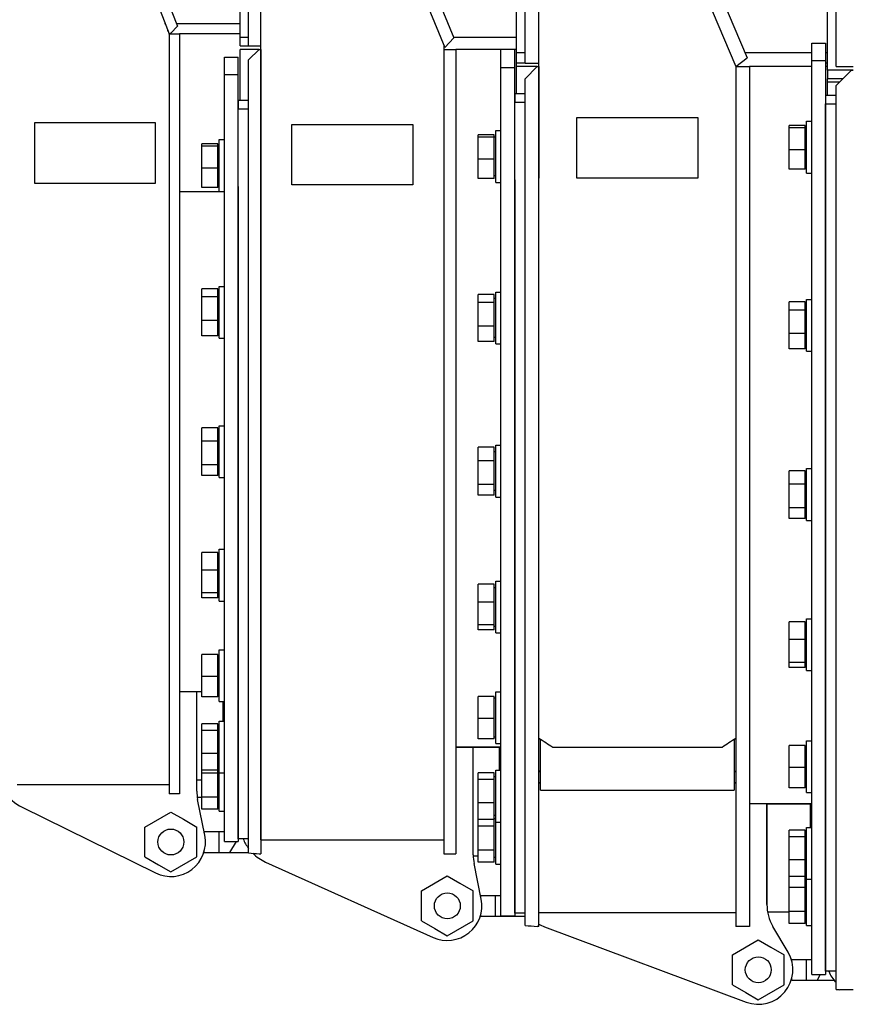
# Model space of a CAD drawing. Units: millimetres. Extents: x -30325 to 129253, y -55476 to 38565.
# Drawn here: x -3775 to -3293, y 6932 to 7502 of the extents above; entities that cross this region are included whole.
import ezdxf

# ---------------------------------------------------------------- set-up
doc = ezdxf.new("R2010")
doc.units = ezdxf.units.MM
doc.layers.add('LY_1', color=7, linetype='Continuous')

# ---------------------------------------------------------------- blocks, each defined once
blk = doc.blocks.new('A$C4CCB6FA4')
at = {"layer": 'LY_1', "color": 162, "linetype": 'Continuous'}
for p, q in [((1308.97, 2695.33), (1308.97, 3449.33)), ((1316.97, 2195.44), (1316.97, 3449.33)), ((1148.97, 2705.33), (1148.97, 3413.83)), ((1155.97, 2705.33), (1155.97, 3413.83)), ((1488.97, 2693.33), (1488.97, 3370.33)), ((1483.97, 2691.33), (1483.97, 3304.33)), ((1303.97, 2695.33), (1303.97, 3278.33)), ((1143.97, 2705.33), (1143.97, 3251.33)), ((1155.97, 2245.51), (1155.97, 2960.23)), ((1088.19, 2767.05), (1107.72, 2716.67)), ((1244.27, 2767.51), (1267.72, 2710)), ((1407.81, 2768.75), (1437.5, 2698.42)), ((1086.24, 2755.49), (1102.97, 2712.33)), ((1242.05, 2754.41), (1262.47, 2704.33)), ((1405.33, 2754.06), (1430.97, 2693.33)), ((1100.26, 2718.33), (1100.64, 2718.33)), ((1101.81, 2714.33), (1102.19, 2714.33)), ((1103.9, 2712.69), (1107.72, 2716.67)), ((1107.08, 2718.33), (1143.97, 2718.33)), ((1102.97, 2712.33), (1102.58, 2712.33)), ((1103.9, 2712.69), (1102.97, 2712.33)), ((1102.97, 2712.33), (1102.97, 2620.83)), ((1102.97, 2712.33), (1108.97, 2712.33)), ((1143.97, 2712.33), (1108.97, 2712.33)), ((1108.97, 2712.33), (1108.97, 2620.83)), ((1143.97, 2710.33), (1148.97, 2710.33)), ((1259.93, 2710.33), (1260.02, 2710.33)), ((1262.47, 2704.33), (1267.72, 2710)), ((1267.58, 2710.33), (1303.97, 2710.33)), ((1143.97, 2705.33), (1148.97, 2705.33)), ((1154.97, 2703.33), (1143.97, 2703.33)), ((1143.97, 2673.83), (1143.97, 2703.33)), ((1148.97, 2705.33), (1155.97, 2705.33)), ((1154.97, 2703.33), (1148.97, 2697.33)), ((1154.97, 2703.33), (1155.97, 2703.33)), ((1155.97, 2703.33), (1155.97, 2624.83)), ((1261.97, 2705.33), (1262.06, 2705.33)), ((1261.97, 2705.33), (1261.97, 2703.33)), ((1261.97, 2703.33), (1261.97, 2624.83)), ((1261.97, 2703.33), (1268.97, 2703.33)), ((1303.97, 2703.33), (1268.97, 2703.33)), ((1268.97, 2703.33), (1268.97, 2624.83)), ((1294.97, 2201.6), (1294.97, 2702.83)), ((1302.97, 2203.16), (1302.97, 2702.83)), ((1474.97, 2167.53), (1474.97, 2706.83)), ((1474.97, 2706.83), (1482.97, 2706.83)), ((1482.97, 2706.83), (1482.97, 2696.83)), ((1134.97, 2698.83), (1142.97, 2698.83)), ((1134.97, 2244.7), (1134.97, 2698.83)), ((1142.97, 2246.16), (1142.97, 2698.83)), ((1148.97, 2238), (1148.97, 2697.33)), ((1308.97, 2701.33), (1303.97, 2701.33)), ((1430.97, 2693.33), (1437.5, 2698.42)), ((1474.97, 2701.33), (1436.27, 2701.33)), ((1483.97, 2701.33), (1482.97, 2701.33)), ((1294.97, 2692.83), (1302.97, 2692.83)), ((1308.97, 2695.33), (1303.97, 2695.33)), ((1303.97, 2693.33), (1303.97, 2695.33)), ((1315.97, 2693.33), (1303.97, 2693.33)), ((1303.97, 2677.83), (1303.97, 2693.33)), ((1308.97, 2695.33), (1316.97, 2695.33)), ((1315.97, 2693.33), (1308.97, 2686.33)), ((1315.97, 2693.33), (1316.97, 2693.33)), ((1316.97, 2693.33), (1316.97, 2628.83)), ((1430.97, 2693.33), (1430.97, 2628.83)), ((1430.97, 2693.33), (1438.97, 2693.33)), ((1474.97, 2693.33), (1438.97, 2693.33)), ((1438.97, 2693.33), (1438.97, 2628.83)), ((1474.97, 2696.83), (1482.97, 2696.83)), ((1482.97, 2696.83), (1482.97, 2631.83)), ((1483.97, 2695.33), (1482.97, 2695.33)), ((1483.97, 2693.33), (1482.97, 2693.33)), ((1498.97, 2691.33), (1483.97, 2691.33)), ((1483.97, 2691.33), (1483.97, 2686.33)), ((1488.97, 2693.33), (1498.97, 2693.33)), ((1497.97, 2691.33), (1488.97, 2682.33)), ((1497.97, 2691.33), (1498.97, 2691.33)), ((1134.97, 2688.83), (1142.97, 2688.83)), ((1308.97, 2196), (1308.97, 2686.33)), ((1492.97, 2686.33), (1483.97, 2686.33)), ((1483.97, 2684.33), (1483.97, 2686.33)), ((1483.97, 2676.83), (1483.97, 2684.33)), ((1490.97, 2684.33), (1483.97, 2684.33)), ((1488.97, 2158.93), (1488.97, 2682.33)), ((1302.97, 2677.83), (1308.97, 2677.83)), ((1302.97, 2677.83), (1302.97, 2672.83)), ((1482.97, 2676.83), (1488.97, 2676.83)), ((1482.97, 2676.83), (1482.97, 2671.83)), ((1142.97, 2673.83), (1148.97, 2673.83)), ((1142.97, 2673.83), (1142.97, 2668.83)), ((1142.97, 2668.83), (1148.97, 2668.83)), ((1302.97, 2672.83), (1308.97, 2672.83)), ((1482.97, 2671.83), (1488.97, 2671.83)), ((1482.97, 2169.48), (1482.97, 2671.83)), ((1338.97, 2663.83), (1408.97, 2663.83)), ((1338.97, 2628.83), (1338.97, 2663.83)), ((1408.97, 2663.83), (1408.97, 2628.83)), ((1094.97, 2660.83), (1024.97, 2660.83)), ((1024.97, 2660.83), (1024.97, 2625.83)), ((1094.97, 2625.83), (1094.97, 2660.83)), ((1173.97, 2659.83), (1243.97, 2659.83)), ((1173.97, 2624.83), (1173.97, 2659.83)), ((1243.97, 2659.83), (1243.97, 2624.83)), ((1471.17, 2659.32), (1461.79, 2659.32)), ((1461.79, 2634), (1461.79, 2659.32)), ((1471.17, 2657.87), (1461.79, 2657.87)), ((1471.17, 2634), (1471.17, 2659.32)), ((1471.97, 2657.91), (1471.17, 2657.91)), ((1471.97, 2631.66), (1471.97, 2661.66)), ((1471.97, 2661.66), (1474.97, 2661.66)), ((1281.79, 2628.61), (1281.79, 2653.93)), ((1291.17, 2653.93), (1281.79, 2653.93)), ((1281.79, 2653.26), (1281.83, 2653.33)), ((1291.17, 2652.48), (1281.79, 2652.48)), ((1291.17, 2628.61), (1291.17, 2653.93)), ((1291.97, 2652.51), (1291.17, 2652.51)), ((1291.97, 2626.27), (1291.97, 2656.27)), ((1291.97, 2656.27), (1294.97, 2656.27)), ((1121.79, 2623.39), (1121.79, 2648.7)), ((1131.17, 2648.7), (1121.79, 2648.7)), ((1131.17, 2647.26), (1121.79, 2647.26)), ((1131.17, 2623.39), (1131.17, 2648.7)), ((1131.97, 2647.29), (1131.17, 2647.29)), ((1131.97, 2621.05), (1131.97, 2651.05)), ((1131.97, 2651.05), (1134.97, 2651.05)), ((1471.17, 2645.21), (1461.79, 2645.21)), ((1131.17, 2634.6), (1121.79, 2634.6)), ((1291.17, 2639.82), (1281.79, 2639.82)), ((1471.97, 2635.42), (1471.17, 2635.42)), ((1291.17, 2628.61), (1281.79, 2628.61)), ((1291.97, 2630.02), (1291.17, 2630.02)), ((1408.97, 2628.83), (1338.97, 2628.83)), ((1430.97, 2628.83), (1430.97, 2195.44)), ((1438.97, 2628.83), (1438.97, 2195.44)), ((1471.17, 2634), (1461.79, 2634)), ((1471.97, 2631.66), (1474.97, 2631.66)), ((1482.97, 2631.83), (1482.97, 2167.53)), ((1024.97, 2625.83), (1094.97, 2625.83)), ((1131.17, 2623.39), (1121.79, 2623.39)), ((1131.97, 2624.8), (1131.17, 2624.8)), ((1142.97, 2623.83), (1142.97, 2244.7)), ((1155.97, 2624.83), (1155.97, 2237.49)), ((1243.97, 2624.83), (1173.97, 2624.83)), ((1261.97, 2624.83), (1261.97, 2237.49)), ((1268.97, 2624.83), (1268.97, 2237.49)), ((1291.97, 2626.27), (1294.97, 2626.27)), ((1302.97, 2627.83), (1302.97, 2201.6)), ((1102.97, 2620.83), (1102.97, 2272.13)), ((1134.97, 2620.83), (1108.97, 2620.83)), ((1108.97, 2620.83), (1108.97, 2272.13)), ((1131.97, 2621.05), (1134.97, 2621.05)), ((1131.97, 2536.06), (1131.97, 2566.06)), ((1131.97, 2566.06), (1134.97, 2566.06)), ((1121.79, 2537.42), (1121.79, 2564.71)), ((1131.17, 2564.71), (1121.79, 2564.71)), ((1131.17, 2537.42), (1131.17, 2564.71)), ((1131.97, 2562.31), (1131.17, 2562.31)), ((1281.79, 2534.14), (1281.79, 2561.43)), ((1291.17, 2561.43), (1281.79, 2561.43)), ((1291.17, 2534.14), (1291.17, 2561.43)), ((1291.97, 2532.78), (1291.97, 2562.78)), ((1291.97, 2562.78), (1294.97, 2562.78)), ((1131.17, 2559.97), (1121.79, 2559.97)), ((1291.17, 2556.69), (1281.79, 2556.69)), ((1291.97, 2559.03), (1291.17, 2559.03)), ((1471.17, 2557.11), (1461.79, 2557.11)), ((1461.79, 2529.82), (1461.79, 2557.11)), ((1471.17, 2529.82), (1471.17, 2557.11)), ((1471.97, 2554.71), (1471.17, 2554.71)), ((1471.97, 2528.47), (1471.97, 2558.47)), ((1471.97, 2558.47), (1474.97, 2558.47)), ((1471.17, 2552.37), (1461.79, 2552.37)), ((1131.17, 2546.32), (1121.79, 2546.32)), ((1291.17, 2543.05), (1281.79, 2543.05)), ((1131.17, 2537.42), (1121.79, 2537.42)), ((1131.97, 2539.82), (1131.17, 2539.82)), ((1471.17, 2538.73), (1461.79, 2538.73)), ((1131.97, 2536.06), (1134.97, 2536.06)), ((1291.17, 2534.14), (1281.79, 2534.14)), ((1291.97, 2536.54), (1291.17, 2536.54)), ((1291.97, 2532.78), (1294.97, 2532.78)), ((1471.97, 2532.22), (1471.17, 2532.22)), ((1471.17, 2529.82), (1461.79, 2529.82)), ((1471.97, 2528.47), (1474.97, 2528.47)), ((1121.79, 2456.58), (1121.79, 2484.22)), ((1131.17, 2484.22), (1121.79, 2484.22)), ((1131.17, 2456.58), (1131.17, 2484.22)), ((1131.97, 2481.65), (1131.17, 2481.65)), ((1131.97, 2455.4), (1131.97, 2485.4)), ((1131.97, 2485.4), (1134.97, 2485.4)), ((1131.17, 2476.47), (1121.79, 2476.47)), ((1281.79, 2445.23), (1281.79, 2472.88)), ((1291.17, 2472.88), (1281.79, 2472.88)), ((1291.17, 2445.23), (1291.17, 2472.88)), ((1291.97, 2470.3), (1291.17, 2470.3)), ((1291.97, 2444.06), (1291.97, 2474.06)), ((1291.97, 2474.06), (1294.97, 2474.06)), ((1291.17, 2465.13), (1281.79, 2465.13)), ((1131.17, 2462.65), (1121.79, 2462.65)), ((1131.97, 2459.16), (1131.17, 2459.16)), ((1471.17, 2459.35), (1461.79, 2459.35)), ((1461.79, 2431.7), (1461.79, 2459.35)), ((1471.17, 2431.7), (1471.17, 2459.35)), ((1471.97, 2430.52), (1471.97, 2460.52)), ((1471.97, 2460.52), (1474.97, 2460.52)), ((1131.17, 2456.58), (1121.79, 2456.58)), ((1131.97, 2455.4), (1134.97, 2455.4)), ((1471.97, 2456.77), (1471.17, 2456.77)), ((1291.17, 2451.31), (1281.79, 2451.31)), ((1291.97, 2447.81), (1291.17, 2447.81)), ((1471.17, 2451.6), (1461.79, 2451.6)), ((1291.17, 2445.23), (1281.79, 2445.23)), ((1291.97, 2444.06), (1294.97, 2444.06)), ((1471.17, 2437.77), (1461.79, 2437.77)), ((1471.17, 2431.7), (1461.79, 2431.7)), ((1471.97, 2434.28), (1471.17, 2434.28)), ((1471.97, 2430.52), (1474.97, 2430.52)), ((1121.79, 2385.68), (1121.79, 2412.03)), ((1131.17, 2412.03), (1121.79, 2412.03)), ((1131.17, 2385.68), (1131.17, 2412.03)), ((1131.97, 2383.85), (1131.97, 2413.85)), ((1131.97, 2413.85), (1134.97, 2413.85)), ((1131.97, 2410.1), (1131.17, 2410.1)), ((1131.17, 2401.74), (1121.79, 2401.74)), ((1291.97, 2365.36), (1291.97, 2395.36)), ((1291.97, 2395.36), (1294.97, 2395.36)), ((1281.79, 2367.18), (1281.79, 2393.54)), ((1291.17, 2393.54), (1281.79, 2393.54)), ((1291.17, 2367.18), (1291.17, 2393.54)), ((1291.97, 2391.6), (1291.17, 2391.6)), ((1131.17, 2388.56), (1121.79, 2388.56)), ((1131.17, 2385.68), (1121.79, 2385.68)), ((1131.97, 2387.61), (1131.17, 2387.61)), ((1131.97, 2383.85), (1134.97, 2383.85)), ((1291.17, 2383.24), (1281.79, 2383.24)), ((1471.97, 2343.65), (1471.97, 2373.65)), ((1471.97, 2373.65), (1474.97, 2373.65)), ((1291.17, 2370.06), (1281.79, 2370.06)), ((1291.17, 2367.18), (1281.79, 2367.18)), ((1291.97, 2369.11), (1291.17, 2369.11)), ((1471.17, 2371.82), (1461.79, 2371.82)), ((1461.79, 2345.47), (1461.79, 2371.82)), ((1471.17, 2345.47), (1471.17, 2371.82)), ((1471.97, 2369.89), (1471.17, 2369.89)), ((1291.97, 2365.36), (1294.97, 2365.36)), ((1471.17, 2361.53), (1461.79, 2361.53)), ((1131.97, 2325.67), (1131.97, 2355.67)), ((1131.97, 2355.67), (1134.97, 2355.67)), ((1121.79, 2328.44), (1121.79, 2352.91)), ((1131.17, 2352.91), (1121.79, 2352.91)), ((1121.79, 2352.68), (1121.8, 2352.68)), ((1121.79, 2352.67), (1121.8, 2352.68)), ((1131.17, 2352.43), (1131.17, 2352.91)), ((1131.17, 2328.44), (1131.17, 2352.43)), ((1131.97, 2351.92), (1131.17, 2351.92)), ((1471.17, 2348.35), (1461.79, 2348.35)), ((1471.17, 2345.47), (1461.79, 2345.47)), ((1471.97, 2347.4), (1471.17, 2347.4)), ((1471.97, 2343.65), (1474.97, 2343.65)), ((1131.17, 2340.19), (1121.79, 2340.19)), ((1118.97, 2331.33), (1108.97, 2331.33)), ((1121.79, 2331.33), (1108.97, 2331.33)), ((1121.79, 2331.33), (1118.97, 2331.33)), ((1118.97, 2273.8), (1118.97, 2331.33)), ((1121.79, 2328.68), (1121.8, 2328.67)), ((1131.17, 2328.44), (1121.79, 2328.44)), ((1131.97, 2329.43), (1131.17, 2329.43)), ((1281.79, 2304.12), (1281.79, 2328.59)), ((1291.17, 2328.59), (1281.79, 2328.59)), ((1281.79, 2328.36), (1281.8, 2328.37)), ((1281.79, 2328.35), (1281.8, 2328.37)), ((1291.17, 2304.12), (1291.17, 2328.59)), ((1291.97, 2327.6), (1291.17, 2327.6)), ((1291.97, 2301.36), (1291.97, 2331.36)), ((1291.97, 2331.36), (1294.97, 2331.36)), ((1131.97, 2325.67), (1134.97, 2325.67)), ((1133.97, 2325.67), (1133.97, 2314.32)), ((1291.17, 2315.88), (1281.79, 2315.88)), ((1121.79, 2263.38), (1121.79, 2312.76)), ((1131.17, 2312.76), (1121.79, 2312.76)), ((1131.17, 2263.38), (1131.17, 2312.76)), ((1131.97, 2310.56), (1131.17, 2310.56)), ((1131.97, 2262.24), (1131.97, 2314.32)), ((1131.97, 2314.32), (1134.97, 2314.32)), ((1133.97, 2314.32), (1134.97, 2314.32)), ((1131.17, 2308.94), (1121.79, 2308.94)), ((1281.79, 2304.36), (1281.8, 2304.35)), ((1291.17, 2304.12), (1281.79, 2304.12)), ((1291.97, 2305.11), (1291.17, 2305.11)), ((1317.97, 2274.33), (1317.97, 2303.86)), ((1429.97, 2303.86), (1429.97, 2274.33)), ((1278.97, 2299.33), (1268.97, 2299.33)), ((1268.97, 2299.33), (1293.97, 2299.33)), ((1294.97, 2299.33), (1278.97, 2299.33)), ((1278.97, 2236.8), (1278.97, 2299.33)), ((1291.97, 2301.36), (1294.97, 2301.36)), ((1293.97, 2299.33), (1293.97, 2285.86)), ((1324.97, 2299.33), (1422.97, 2299.33)), ((1471.17, 2300.23), (1461.79, 2300.23)), ((1461.79, 2275.76), (1461.79, 2300.23)), ((1461.79, 2300), (1461.8, 2300.01)), ((1461.79, 2299.99), (1461.8, 2300.01)), ((1471.17, 2275.76), (1471.17, 2300.23)), ((1471.97, 2299.24), (1471.17, 2299.24)), ((1471.97, 2273), (1471.97, 2303)), ((1471.97, 2303), (1474.97, 2303)), ((1131.17, 2295.5), (1121.79, 2295.5)), ((1131.97, 2288.07), (1131.17, 2288.07)), ((1471.17, 2287.51), (1461.79, 2287.51)), ((1131.17, 2285.87), (1121.79, 2285.87)), ((1131.17, 2284.16), (1121.79, 2284.16)), ((1131.97, 2284.32), (1131.97, 2284.76)), ((1131.97, 2284.32), (1134.97, 2284.32)), ((1281.79, 2232.72), (1281.79, 2284.31)), ((1291.17, 2284.31), (1281.79, 2284.31)), ((1291.17, 2232.72), (1291.17, 2284.31)), ((1291.97, 2282.11), (1291.17, 2282.11)), ((1291.97, 2231.58), (1291.97, 2285.86)), ((1291.97, 2285.86), (1294.97, 2285.86)), ((1293.97, 2285.86), (1294.97, 2285.86)), ((1316.97, 2285.03), (1317.97, 2285.6)), ((1317.45, 2285.31), (1316.97, 2285.31)), ((1316.97, 2285.03), (1316.97, 2285.31)), ((1316.97, 2278.46), (1316.97, 2285.03)), ((1429.97, 2285.6), (1430.97, 2285.03)), ((1014.97, 2277.68), (1102.97, 2277.68)), ((1118.97, 2280.33), (1121.79, 2280.33)), ((1291.17, 2280.49), (1281.79, 2280.49)), ((1316.97, 2278.46), (1317.97, 2279.04)), ((1316.97, 2203.46), (1316.97, 2278.46)), ((1429.97, 2279.04), (1430.97, 2278.46)), ((1461.79, 2276), (1461.8, 2275.99)), ((1471.17, 2275.76), (1461.79, 2275.76)), ((1471.97, 2276.75), (1471.17, 2276.75)), ((1108.97, 2272.13), (1102.97, 2272.13)), ((1119.21, 2270.33), (1121.79, 2270.33)), ((1131.17, 2270.31), (1121.79, 2270.31)), ((1317.97, 2274.33), (1429.97, 2274.33)), ((1471.97, 2273), (1474.97, 2273)), ((1017.91, 2264.46), (1095.13, 2226.39)), ((1123.58, 2248.25), (1119.45, 2268.9)), ((1131.97, 2265.99), (1131.17, 2265.99)), ((1291.17, 2267.05), (1281.79, 2267.05)), ((1448.97, 2266.33), (1438.97, 2266.33)), ((1474.97, 2266.33), (1448.97, 2266.33)), ((1448.97, 2208.12), (1448.97, 2266.33)), ((1448.97, 2266.33), (1448.97, 2208.09)), ((1448.97, 2266.33), (1473.97, 2266.33)), ((1473.97, 2266.33), (1473.97, 2252.78)), ((1088.97, 2252.99), (1103.97, 2261.65)), ((1103.97, 2261.65), (1111.16, 2257.5)), ((1131.17, 2263.38), (1121.79, 2263.38)), ((1131.97, 2262.24), (1134.97, 2262.24)), ((1291.97, 2259.62), (1291.17, 2259.62)), ((1088.97, 2235.67), (1088.97, 2252.99)), ((1111.16, 2257.5), (1118.97, 2252.99)), ((1118.97, 2235.67), (1118.97, 2252.99)), ((1291.17, 2257.42), (1281.79, 2257.42)), ((1291.17, 2253.51), (1281.79, 2253.51)), ((1291.97, 2257.82), (1291.17, 2257.82)), ((1291.97, 2255.86), (1291.97, 2256.31)), ((1291.97, 2255.86), (1294.97, 2255.86)), ((1448.97, 2246.33), (1448.97, 2256.33)), ((1471.97, 2195.97), (1471.97, 2252.78)), ((1471.97, 2252.78), (1474.97, 2252.78)), ((1473.97, 2252.78), (1474.97, 2252.78)), ((1123.31, 2250.33), (1123.17, 2250.33)), ((1123.31, 2249.62), (1123.31, 2250.33)), ((1123.31, 2250.33), (1134.97, 2250.33)), ((1131.88, 2238.33), (1131.88, 2250.33)), ((1471.17, 2251.22), (1461.79, 2251.22)), ((1461.79, 2197.11), (1461.79, 2251.22)), ((1471.17, 2247.4), (1461.79, 2247.4)), ((1471.17, 2197.11), (1471.17, 2251.22)), ((1471.97, 2249.02), (1471.17, 2249.02)), ((1134.97, 2244.7), (1142.97, 2244.7)), ((1134.97, 2244.7), (1134.97, 2244.68)), ((1134.97, 2244.68), (1142.97, 2244.68)), ((1141.78, 2244.68), (1137.97, 2238.33)), ((1148.97, 2246.16), (1142.97, 2246.16)), ((1142.97, 2246.16), (1142.97, 2246.13)), ((1148.97, 2246.13), (1142.97, 2246.13)), ((1142.97, 2244.7), (1142.97, 2244.68)), ((1155.97, 2245.51), (1261.97, 2245.51)), ((1088.97, 2235.67), (1096.78, 2231.16)), ((1103.97, 2227.01), (1118.97, 2235.67)), ((1123.31, 2238.33), (1123.05, 2238.33)), ((1123.31, 2238.33), (1123.31, 2239.23)), ((1123.31, 2238.33), (1148.97, 2238.33)), ((1154.97, 2237.49), (1155.97, 2237.49)), ((1261.97, 2237.49), (1268.97, 2237.49)), ((1278.97, 2236.33), (1281.79, 2236.33)), ((1291.17, 2239.65), (1281.79, 2239.65)), ((1291.97, 2235.33), (1291.17, 2235.33)), ((1096.78, 2231.16), (1103.97, 2227.01)), ((1158.72, 2232.7), (1255.77, 2189.09)), ((1283.58, 2211.25), (1279.45, 2231.9)), ((1291.17, 2232.72), (1281.79, 2232.72)), ((1291.97, 2231.58), (1294.97, 2231.58)), ((1471.17, 2233.96), (1461.79, 2233.96)), ((1248.97, 2215.99), (1263.97, 2224.65)), ((1263.97, 2224.65), (1271.16, 2220.5)), ((1471.17, 2224.33), (1461.79, 2224.33)), ((1471.97, 2226.53), (1471.17, 2226.53)), ((1271.16, 2220.5), (1278.97, 2215.99)), ((1471.97, 2222.21), (1471.17, 2222.21)), ((1471.97, 2222.78), (1471.97, 2223.22)), ((1471.97, 2222.78), (1474.97, 2222.78)), ((1248.97, 2198.67), (1248.97, 2215.99)), ((1278.97, 2198.67), (1278.97, 2215.99)), ((1283.31, 2213.33), (1283.17, 2213.33)), ((1283.31, 2212.62), (1283.31, 2213.33)), ((1283.31, 2213.33), (1294.97, 2213.33)), ((1291.88, 2201.33), (1291.88, 2213.33)), ((1448.97, 2211.33), (1448.97, 2213.33)), ((1471.17, 2217.89), (1461.79, 2217.89)), ((1283.31, 2201.33), (1283.05, 2201.33)), ((1283.31, 2201.33), (1283.31, 2202.23)), ((1283.31, 2201.33), (1308.97, 2201.33)), ((1294.97, 2201.6), (1302.97, 2201.6)), ((1294.97, 2201.6), (1294.97, 2201.58)), ((1294.97, 2201.58), (1302.97, 2201.58)), ((1298.12, 2201.58), (1297.97, 2201.33)), ((1308.97, 2203.16), (1302.97, 2203.16)), ((1302.97, 2203.16), (1302.97, 2203.13)), ((1308.97, 2203.13), (1302.97, 2203.13)), ((1302.97, 2201.6), (1302.97, 2201.58)), ((1316.97, 2203.46), (1430.97, 2203.46)), ((1449.34, 2203.83), (1461.79, 2203.83)), ((1471.17, 2204.04), (1461.79, 2204.04)), ((1248.97, 2198.67), (1256.78, 2194.16)), ((1263.97, 2190.01), (1278.97, 2198.67)), ((1316.97, 2195.44), (1315.97, 2195.44)), ((1320.21, 2195.26), (1436.96, 2151.6)), ((1438.97, 2195.44), (1430.97, 2195.44)), ((1461.22, 2180.45), (1452.41, 2195.47)), ((1471.17, 2197.11), (1461.79, 2197.11)), ((1471.97, 2199.72), (1471.17, 2199.72)), ((1471.97, 2195.97), (1474.97, 2195.97)), ((1256.78, 2194.16), (1263.97, 2190.01)), ((1428.97, 2178.99), (1443.97, 2187.65)), ((1443.97, 2187.65), (1451.16, 2183.5)), ((1428.97, 2161.67), (1428.97, 2178.99)), ((1451.16, 2183.5), (1458.97, 2178.99)), ((1458.97, 2161.67), (1458.97, 2178.99)), ((1463.31, 2176.33), (1463.05, 2176.33)), ((1463.31, 2175.43), (1463.31, 2176.33)), ((1463.31, 2176.33), (1474.97, 2176.33)), ((1471.88, 2164.33), (1471.88, 2176.33)), ((1474.97, 2167.53), (1482.97, 2167.53)), ((1474.97, 2167.53), (1474.97, 2167.52)), ((1474.97, 2167.52), (1482.97, 2167.52)), ((1479.88, 2167.52), (1477.97, 2164.33)), ((1488.97, 2169.48), (1482.97, 2169.48)), ((1482.97, 2169.48), (1482.97, 2169.45)), ((1488.97, 2169.45), (1482.97, 2169.45)), ((1482.97, 2167.53), (1482.97, 2167.52)), ((1428.97, 2161.67), (1436.78, 2157.16)), ((1443.97, 2153.01), (1458.97, 2161.67)), ((1463.31, 2164.33), (1463.05, 2164.33)), ((1463.31, 2164.33), (1463.31, 2165.23)), ((1463.31, 2164.33), (1487.79, 2164.33)), ((1436.78, 2157.16), (1443.97, 2153.01)), ((1498.97, 2158.77), (1490.99, 2158.77))]:
    blk.add_line(p, q, dxfattribs=at)
for centre in [(1103.97, 2244.33), (1263.97, 2207.33), (1443.97, 2170.33)]:
    blk.add_circle(centre, 7.5, dxfattribs=at)
for centre, radius, start, end in [((1823.72, 3077.42), 924.22, 236.74936, 237.34042), ((924.22, 3077.42), 924.22, 302.65958, 303.25064), ((1028.97, 2286.88), 25, 180, 243.7575), ((1143.97, 2273.8), 25, 180, 191.3006), ((1103.97, 2244.33), 20, 243.7575, 11.3006), ((1168.97, 2255.5), 25, 202.0126, 216.8699), ((1184.97, 2624.83), 388.5, 264.6831, 265.5712), ((1168.97, 2255.5), 25, 225.1192, 245.8014), ((1303.97, 2236.8), 25, 180, 191.3006), ((1263.97, 2207.33), 20, 245.8014, 11.3006), ((1473.97, 2208.12), 25, 180, 210.4009), ((1346.97, 2628.83), 434.5, 264.9827, 265.9087), ((1328.97, 2218.67), 25, 241.3146, 249.4969), ((1443.97, 2170.33), 20, 249.4969, 30.4009), ((1498.97, 2174.33), 15, 198.997, 228.1897), ((1527.97, 2632.83), 475.5, 265.2954, 265.5397)]:
    blk.add_arc(centre, radius, start, end, dxfattribs=at)

msp = doc.modelspace()

# ---------------------------------------------------------------- block references
msp.add_blockref('A$C4CCB6FA4', (-4791.75, 4781.8))

doc.saveas('drawing.dxf')
